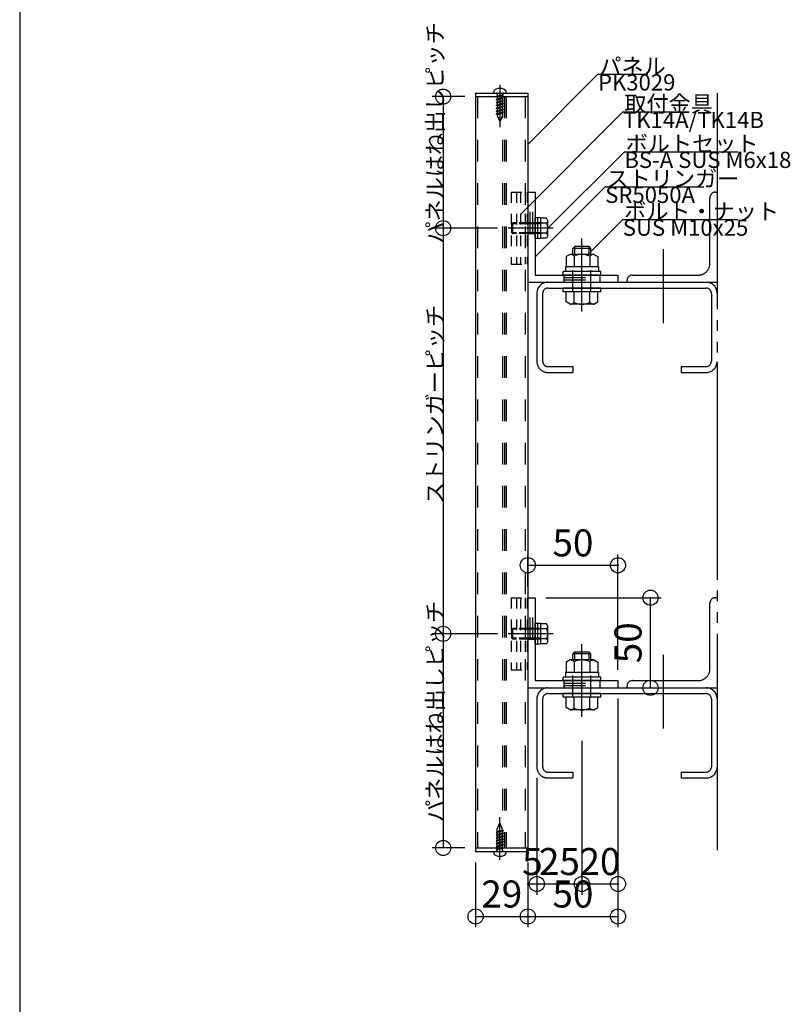
# Model space of a CAD drawing. Extents: x 60 to 20141, y -14160 to 3468.
# Drawn here: x 1260 to 1687, y 2389 to 2936 of the extents above; entities that cross this region are included whole.
import ezdxf

# ---------------------------------------------------------------- set-up
doc = ezdxf.new("R2010")
doc.units = 0
doc.header["$LTSCALE"] = 6
for name, pattern in [('CENTER', [23, 20, -1, 1, -1]), ('DASHED', [4, 2, -2]), ('DOT', [2, 1, -1]), ('PHANTOM', [25, 20, -1, 1, -1, 1, -1])]:
    doc.linetypes.add(name, pattern=pattern)
for name, color, linetype in [('ストリンガー', 7, 'CONTINUOUS'), ('パネル', 7, 'CONTINUOUS'), ('ビス', 7, 'CONTINUOUS'), ('ボルトセット', 7, 'CONTINUOUS'), ('ボルトナット', 7, 'CONTINUOUS'), ('レイヤ1', 7, 'CONTINUOUS'), ('取付金具', 7, 'CONTINUOUS'), ('寸法', 7, 'CONTINUOUS'), ('部品名', 7, 'CONTINUOUS'), ('鉄骨下地', 7, 'CONTINUOUS')]:
    doc.layers.add(name, color=color, linetype=linetype)
doc.styles.get("Standard").update_dxf_attribs({"font": 'txt', "bigfont": 'bigfont'})
doc.dimstyles.new('M7DIMSTL', dxfattribs={"dimscale": 6, "dimtxt": 2.5, "dimasz": 2.5, "dimexe": 1.25, "dimexo": 0.625, "dimtad": 1, "dimdsep": 46, "dimtxsty": 'Standard', "dimcen": 2.5, "dimadec": 0, "dimazin": 0, "dimtfac": 1, "dimtmove": 0, "dimatfit": 3, "dimfxl": 0, "dimarcsym": 0})

# ---------------------------------------------------------------- blocks, each defined once
blk = doc.blocks.new('BK5')
at = {"layer": 'ボルトナット', "color": 0, "linetype": 'CENTER'}
blk.add_line((1571.91, 2773.69), (1571.91, 2814.1), dxfattribs=at)
at = {"layer": 'ボルトナット', "color": 0, "linetype": 'Continuous'}
for p, q in [((1567.91, 2809.63), (1566.91, 2808.63)), ((1576.91, 2808.63), (1566.91, 2808.63)), ((1566.91, 2805.33), (1566.91, 2808.63)), ((1575.91, 2809.63), (1567.91, 2809.63)), ((1567.91, 2805.33), (1567.91, 2809.63)), ((1575.91, 2805.33), (1575.91, 2809.63)), ((1576.91, 2808.63), (1575.91, 2809.63)), ((1576.91, 2805.33), (1576.91, 2808.63)), ((1565.31, 2805.33), (1563.11, 2804.06)), ((1563.11, 2804.06), (1563.11, 2798.33)), ((1578.51, 2805.33), (1565.31, 2805.33)), ((1567.51, 2804.33), (1567.51, 2798.33)), ((1576.31, 2804.33), (1576.31, 2798.33)), ((1578.51, 2805.33), (1580.71, 2804.06)), ((1580.71, 2804.06), (1580.71, 2798.33)), ((1562.71, 2798.33), (1562.71, 2795.83)), ((1581.11, 2798.33), (1562.71, 2798.33)), ((1581.11, 2798.33), (1581.11, 2795.83)), ((1582.41, 2795.83), (1561.41, 2795.83)), ((1561.41, 2793.83), (1561.41, 2795.83)), ((1582.41, 2793.83), (1561.41, 2793.83)), ((1582.41, 2793.83), (1582.41, 2795.83)), ((1582.41, 2786.63), (1561.41, 2786.63)), ((1561.41, 2784.63), (1561.41, 2786.63)), ((1582.41, 2784.63), (1582.41, 2786.63)), ((1582.41, 2784.63), (1561.41, 2784.63)), ((1563.11, 2778.9), (1563.11, 2784.63)), ((1567.51, 2778.63), (1567.51, 2784.63)), ((1576.31, 2778.63), (1576.31, 2784.63)), ((1580.71, 2778.9), (1580.71, 2784.63)), ((1565.31, 2777.63), (1563.11, 2778.9)), ((1578.51, 2777.63), (1565.31, 2777.63)), ((1578.51, 2777.63), (1580.71, 2778.9))]:
    blk.add_line(p, q, dxfattribs=at)
at = {"layer": 'ボルトナット', "color": 0, "linetype": 'DASHED'}
for p, q in [((1566.91, 2784.63), (1566.91, 2798.33)), ((1576.91, 2784.63), (1576.91, 2798.33))]:
    blk.add_line(p, q, dxfattribs=at)
at = {"layer": 'ボルトナット', "color": 0, "linetype": 'Continuous'}
for centre, radius, start, end in [((1565.31, 2802.41), 2.92, 41.1122, 90), ((1571.91, 2795.15), 10.18, 64.3915, 115.6085), ((1578.51, 2802.41), 2.92, 90, 138.8879), ((1565.31, 2780.55), 2.92, -90, -41.1121), ((1571.91, 2787.81), 10.18, -115.6085, -64.3915), ((1578.51, 2780.55), 2.92, -138.8879, -90)]:
    blk.add_arc(centre, radius, start, end, dxfattribs=at)
blk = doc.blocks.new('BK308')
at = {"layer": 'ボルトセット', "color": 0, "linetype": 'Continuous'}
for p, q in [((1545.91, 2814.08), (1545.91, 2825.58)), ((1549.01, 2825.58), (1545.91, 2825.58)), ((1547.51, 2814.08), (1547.51, 2825.58)), ((1549.01, 2814.08), (1549.01, 2825.58)), ((1552.21, 2825.33), (1549.01, 2825.33)), ((1553.01, 2823.96), (1552.21, 2825.33)), ((1533.01, 2822.33), (1533.51, 2822.83)), ((1533.01, 2817.33), (1533.01, 2822.33)), ((1533.51, 2816.83), (1533.51, 2822.83)), ((1552.51, 2822.58), (1549.01, 2822.58)), ((1553.01, 2815.71), (1553.01, 2823.96)), ((1533.01, 2817.33), (1533.51, 2816.83)), ((1549.01, 2814.08), (1545.91, 2814.08)), ((1552.51, 2817.08), (1549.01, 2817.08)), ((1552.21, 2814.33), (1549.01, 2814.33)), ((1553.01, 2815.71), (1552.21, 2814.33))]:
    blk.add_line(p, q, dxfattribs=at)
at = {"layer": 'ボルトセット', "color": 0, "linetype": 'CENTER'}
blk.add_line((1555.98, 2819.83), (1531, 2819.83), dxfattribs=at)
at = {"layer": 'ボルトセット', "color": 0, "linetype": 'DASHED'}
for p, q in [((1535.61, 2822.33), (1533.01, 2822.33)), ((1535.61, 2822.83), (1533.51, 2822.83)), ((1549.01, 2822.83), (1535.61, 2822.83)), ((1549.01, 2822.33), (1535.61, 2822.33)), ((1535.61, 2817.33), (1533.01, 2817.33)), ((1535.61, 2816.83), (1533.51, 2816.83)), ((1549.01, 2817.33), (1535.61, 2817.33)), ((1549.01, 2816.83), (1535.61, 2816.83))]:
    blk.add_line(p, q, dxfattribs=at)
at = {"layer": 'ボルトセット', "color": 0, "linetype": 'Continuous'}
for centre, radius, start, end in [((1550.86, 2823.96), 2.14, -39.9662, 0), ((1545.19, 2819.83), 7.81, -20.6097, 20.6096), ((1550.86, 2815.71), 2.14, 0, 39.9662)]:
    blk.add_arc(centre, radius, start, end, dxfattribs=at)
blk = doc.blocks.new('BK309')
at = {"layer": 'ボルトセット', "color": 0, "linetype": 'Continuous'}
for p, q in [((1545.91, 2589.08), (1545.91, 2600.58)), ((1549.01, 2600.58), (1545.91, 2600.58)), ((1547.51, 2589.08), (1547.51, 2600.58)), ((1549.01, 2589.08), (1549.01, 2600.58)), ((1552.21, 2600.33), (1549.01, 2600.33)), ((1553.01, 2598.96), (1552.21, 2600.33)), ((1533.01, 2597.33), (1533.51, 2597.83)), ((1533.01, 2592.33), (1533.01, 2597.33)), ((1533.51, 2591.83), (1533.51, 2597.83)), ((1552.51, 2597.58), (1549.01, 2597.58)), ((1553.01, 2590.71), (1553.01, 2598.96)), ((1533.01, 2592.33), (1533.51, 2591.83)), ((1552.51, 2592.08), (1549.01, 2592.08)), ((1552.21, 2589.33), (1549.01, 2589.33)), ((1553.01, 2590.71), (1552.21, 2589.33)), ((1549.01, 2589.08), (1545.91, 2589.08))]:
    blk.add_line(p, q, dxfattribs=at)
at = {"layer": 'ボルトセット', "color": 0, "linetype": 'CENTER'}
blk.add_line((1555.98, 2594.83), (1531, 2594.83), dxfattribs=at)
at = {"layer": 'ボルトセット', "color": 0, "linetype": 'DASHED'}
for p, q in [((1535.61, 2597.33), (1533.01, 2597.33)), ((1535.61, 2597.83), (1533.51, 2597.83)), ((1549.01, 2597.83), (1535.61, 2597.83)), ((1549.01, 2597.33), (1535.61, 2597.33)), ((1535.61, 2592.33), (1533.01, 2592.33)), ((1535.61, 2591.83), (1533.51, 2591.83)), ((1549.01, 2592.33), (1535.61, 2592.33)), ((1549.01, 2591.83), (1535.61, 2591.83))]:
    blk.add_line(p, q, dxfattribs=at)
at = {"layer": 'ボルトセット', "color": 0, "linetype": 'Continuous'}
for centre, radius, start, end in [((1550.86, 2598.96), 2.14, -39.9662, 0), ((1545.19, 2594.83), 7.81, -20.6097, 20.6096), ((1550.86, 2590.71), 2.14, 0, 39.9662)]:
    blk.add_arc(centre, radius, start, end, dxfattribs=at)
blk = doc.blocks.new('BK333')
at = {"layer": 'ビス', "color": 0, "linetype": 'CENTER'}
blk.add_line((1526.41, 2469.41), (1526.41, 2493), dxfattribs=at)
at = {"layer": 'ビス', "color": 0, "linetype": 'DASHED'}
for p, q in [((1524.91, 2486.38), (1526.41, 2490.01)), ((1524.91, 2485.11), (1524.91, 2486.38)), ((1527.91, 2485.91), (1524.91, 2485.1)), ((1527.91, 2486.38), (1526.41, 2490.01)), ((1527.91, 2485.92), (1527.91, 2486.38)), ((1527.91, 2485.91), (1528.48, 2485.76)), ((1527.91, 2485.31), (1528.48, 2485.76)), ((1524.33, 2484.65), (1524.91, 2485.1)), ((1524.33, 2484.65), (1524.91, 2484.5)), ((1524.33, 2483.05), (1524.91, 2483.5)), ((1524.33, 2483.05), (1524.91, 2482.9)), ((1524.33, 2481.45), (1524.91, 2481.9)), ((1524.33, 2481.45), (1524.91, 2481.3)), ((1524.33, 2479.85), (1524.91, 2480.3)), ((1527.91, 2485.31), (1524.91, 2484.5)), ((1524.91, 2483.51), (1524.91, 2484.53)), ((1527.91, 2484.31), (1524.91, 2483.5)), ((1527.91, 2483.71), (1524.91, 2482.9)), ((1524.91, 2481.9), (1524.91, 2482.92)), ((1527.91, 2482.71), (1524.91, 2481.9)), ((1527.91, 2482.11), (1524.91, 2481.3)), ((1524.91, 2480.32), (1524.91, 2481.32)), ((1527.91, 2481.11), (1524.91, 2480.3)), ((1527.91, 2480.51), (1524.91, 2479.7)), ((1527.91, 2484.31), (1527.91, 2485.33)), ((1527.91, 2484.31), (1528.48, 2484.16)), ((1527.91, 2483.71), (1528.48, 2484.16)), ((1527.91, 2482.71), (1527.91, 2483.72)), ((1527.91, 2482.71), (1528.48, 2482.56)), ((1527.91, 2482.11), (1528.48, 2482.56)), ((1527.91, 2481.13), (1527.91, 2482.11)), ((1527.91, 2481.11), (1528.48, 2480.96)), ((1527.91, 2480.51), (1528.48, 2480.96)), ((1527.91, 2479.52), (1527.91, 2480.5)), ((1524.33, 2479.85), (1524.91, 2479.7)), ((1524.33, 2478.25), (1524.91, 2478.7)), ((1524.33, 2478.25), (1524.91, 2478.1)), ((1524.33, 2476.64), (1524.91, 2477.1)), ((1524.33, 2476.64), (1524.91, 2476.5)), ((1524.33, 2475.04), (1524.91, 2475.49)), ((1524.33, 2475.04), (1524.91, 2474.89)), ((1524.91, 2478.71), (1524.91, 2479.71)), ((1527.91, 2479.51), (1524.91, 2478.7)), ((1527.91, 2478.91), (1524.91, 2478.1)), ((1524.91, 2477.11), (1524.91, 2478.1)), ((1527.91, 2477.9), (1524.91, 2477.1)), ((1527.91, 2477.3), (1524.91, 2476.5)), ((1524.91, 2475.5), (1524.91, 2476.5)), ((1527.91, 2476.29), (1524.91, 2475.49)), ((1527.91, 2475.69), (1524.91, 2474.89)), ((1524.91, 2474.51), (1524.91, 2474.89)), ((1527.91, 2479.51), (1528.48, 2479.36)), ((1527.91, 2478.91), (1528.48, 2479.36)), ((1527.91, 2477.92), (1527.91, 2478.9)), ((1527.91, 2477.9), (1528.48, 2477.75)), ((1527.91, 2477.3), (1528.48, 2477.75)), ((1527.91, 2476.31), (1527.91, 2477.29)), ((1527.91, 2476.29), (1528.48, 2476.15)), ((1527.91, 2475.69), (1528.48, 2476.15)), ((1527.91, 2474.51), (1527.91, 2475.69))]:
    blk.add_line(p, q, dxfattribs=at)
at = {"layer": 'ビス', "color": 0, "linetype": 'Continuous'}
for p, q in [((1522.91, 2474.01), (1522.91, 2473.66)), ((1529.91, 2474.01), (1529.91, 2473.66))]:
    blk.add_line(p, q, dxfattribs=at)
for centre, radius, start, end in [((1524.91, 2473.66), 2, 180, 250.5288), ((1526.41, 2477.91), 6.5, -109.4712, -70.5287), ((1527.91, 2473.66), 2, -70.5287, 0)]:
    blk.add_arc(centre, radius, start, end, dxfattribs=at)
at = {"layer": 'ビス', "color": 0, "linetype": 'DASHED'}
for centre, start, end in [((1524.41, 2474.51), -90, 0), ((1528.41, 2474.51), 180, 270)]:
    blk.add_arc(centre, 0.5, start, end, dxfattribs=at)
blk = doc.blocks.new('BK334')
at = {"layer": 'ビス', "color": 0, "linetype": 'CENTER'}
blk.add_line((1526.41, 2899.43), (1526.41, 2875.83), dxfattribs=at)
at = {"layer": 'ビス', "color": 0, "linetype": 'Continuous'}
for p, q in [((1522.91, 2894.83), (1522.91, 2895.17)), ((1529.91, 2894.83), (1529.91, 2895.17))]:
    blk.add_line(p, q, dxfattribs=at)
at = {"layer": 'ビス', "color": 0, "linetype": 'DASHED'}
for p, q in [((1524.91, 2893.14), (1524.33, 2892.69)), ((1524.91, 2892.54), (1524.33, 2892.69)), ((1524.91, 2891.54), (1524.33, 2891.08)), ((1524.91, 2890.94), (1524.33, 2891.08)), ((1524.91, 2889.93), (1524.33, 2889.48)), ((1524.91, 2894.33), (1524.91, 2893.14)), ((1524.91, 2893.14), (1527.91, 2893.95)), ((1524.91, 2892.54), (1527.91, 2893.35)), ((1524.91, 2892.53), (1524.91, 2891.55)), ((1524.91, 2891.54), (1527.91, 2892.34)), ((1524.91, 2890.94), (1527.91, 2891.74)), ((1524.91, 2890.92), (1524.91, 2889.94)), ((1524.91, 2889.93), (1527.91, 2890.73)), ((1524.91, 2889.33), (1527.91, 2890.13)), ((1527.91, 2894.33), (1527.91, 2893.95)), ((1528.48, 2893.8), (1527.91, 2893.95)), ((1528.48, 2893.8), (1527.91, 2893.35)), ((1527.91, 2893.34), (1527.91, 2892.34)), ((1528.48, 2892.2), (1527.91, 2892.34)), ((1528.48, 2892.2), (1527.91, 2891.74)), ((1527.91, 2891.73), (1527.91, 2890.74)), ((1528.48, 2890.59), (1527.91, 2890.73)), ((1528.48, 2890.59), (1527.91, 2890.13)), ((1527.91, 2890.12), (1527.91, 2889.13)), ((1524.91, 2889.33), (1524.33, 2889.48)), ((1524.91, 2888.33), (1524.33, 2887.88)), ((1524.91, 2887.73), (1524.33, 2887.88)), ((1524.91, 2886.73), (1524.33, 2886.28)), ((1524.91, 2886.13), (1524.33, 2886.28)), ((1524.91, 2885.13), (1524.33, 2884.68)), ((1524.91, 2884.53), (1524.33, 2884.68)), ((1524.91, 2889.32), (1524.91, 2888.33)), ((1524.91, 2888.33), (1527.91, 2889.13)), ((1524.91, 2887.73), (1527.91, 2888.53)), ((1524.91, 2887.71), (1524.91, 2886.73)), ((1524.91, 2886.73), (1527.91, 2887.53)), ((1524.91, 2886.13), (1527.91, 2886.93)), ((1524.91, 2886.13), (1524.91, 2885.12)), ((1524.91, 2885.13), (1527.91, 2885.93)), ((1524.91, 2884.53), (1527.91, 2885.33)), ((1524.91, 2884.52), (1524.91, 2883.51)), ((1524.91, 2883.53), (1527.91, 2884.33)), ((1528.48, 2888.99), (1527.91, 2889.13)), ((1528.48, 2888.99), (1527.91, 2888.53)), ((1527.91, 2888.52), (1527.91, 2887.52)), ((1528.48, 2887.39), (1527.91, 2887.53)), ((1528.48, 2887.39), (1527.91, 2886.93)), ((1527.91, 2886.94), (1527.91, 2885.91)), ((1528.48, 2885.79), (1527.91, 2885.93)), ((1528.48, 2885.79), (1527.91, 2885.33)), ((1527.91, 2885.33), (1527.91, 2884.31)), ((1528.48, 2884.19), (1527.91, 2884.33)), ((1524.91, 2883.53), (1524.33, 2883.08)), ((1524.91, 2882.93), (1524.33, 2883.08)), ((1524.91, 2882.93), (1527.91, 2883.73)), ((1524.91, 2882.92), (1524.91, 2882.45)), ((1524.91, 2882.45), (1526.41, 2878.83)), ((1527.9, 2882.45), (1526.4, 2878.83)), ((1528.48, 2884.19), (1527.91, 2883.73)), ((1527.91, 2883.72), (1527.91, 2882.45))]:
    blk.add_line(p, q, dxfattribs=at)
at = {"layer": 'ビス', "color": 0, "linetype": 'Continuous'}
for centre, radius, start, end in [((1524.91, 2895.17), 2, 109.4713, 180), ((1526.41, 2890.93), 6.5, 70.5288, 109.4713), ((1527.91, 2895.17), 2, 0, 70.5288)]:
    blk.add_arc(centre, radius, start, end, dxfattribs=at)
at = {"layer": 'ビス', "color": 0, "linetype": 'DASHED'}
for centre, start, end in [((1524.41, 2894.33), 0, 90), ((1528.41, 2894.33), 90, 180)]:
    blk.add_arc(centre, 0.5, start, end, dxfattribs=at)
blk = doc.blocks.new('BK1033')
at = {"layer": 'ボルトナット', "color": 0, "linetype": 'Continuous'}
for p, q in [((1567.91, 2584.63), (1566.91, 2583.63)), ((1575.91, 2584.63), (1567.91, 2584.63)), ((1567.91, 2580.33), (1567.91, 2584.63)), ((1575.91, 2580.33), (1575.91, 2584.63)), ((1576.91, 2583.63), (1575.91, 2584.63)), ((1565.31, 2580.33), (1563.11, 2579.06)), ((1563.11, 2579.06), (1563.11, 2573.33)), ((1578.51, 2580.33), (1565.31, 2580.33)), ((1576.91, 2583.63), (1566.91, 2583.63)), ((1566.91, 2580.33), (1566.91, 2583.63)), ((1567.51, 2579.33), (1567.51, 2573.33)), ((1576.31, 2579.33), (1576.31, 2573.33)), ((1576.91, 2580.33), (1576.91, 2583.63)), ((1578.51, 2580.33), (1580.71, 2579.06)), ((1580.71, 2579.06), (1580.71, 2573.33)), ((1562.71, 2573.33), (1562.71, 2570.83)), ((1581.11, 2573.33), (1562.71, 2573.33)), ((1581.11, 2573.33), (1581.11, 2570.83)), ((1582.41, 2570.83), (1561.41, 2570.83)), ((1561.41, 2568.83), (1561.41, 2570.83)), ((1582.41, 2568.83), (1561.41, 2568.83)), ((1582.41, 2568.83), (1582.41, 2570.83)), ((1582.41, 2561.63), (1561.41, 2561.63)), ((1561.41, 2559.63), (1561.41, 2561.63)), ((1582.41, 2559.63), (1561.41, 2559.63)), ((1563.11, 2553.9), (1563.11, 2559.63)), ((1567.51, 2553.63), (1567.51, 2559.63)), ((1576.31, 2553.63), (1576.31, 2559.63)), ((1580.71, 2553.9), (1580.71, 2559.63)), ((1582.41, 2559.63), (1582.41, 2561.63)), ((1565.31, 2552.63), (1563.11, 2553.9)), ((1578.51, 2552.63), (1565.31, 2552.63)), ((1578.51, 2552.63), (1580.71, 2553.9))]:
    blk.add_line(p, q, dxfattribs=at)
at = {"layer": 'ボルトナット', "color": 0, "linetype": 'CENTER'}
blk.add_line((1571.91, 2548.69), (1571.91, 2589.1), dxfattribs=at)
at = {"layer": 'ボルトナット', "color": 0, "linetype": 'DASHED'}
for p, q in [((1566.91, 2559.63), (1566.91, 2573.33)), ((1576.91, 2559.63), (1576.91, 2573.33))]:
    blk.add_line(p, q, dxfattribs=at)
at = {"layer": 'ボルトナット', "color": 0, "linetype": 'Continuous'}
for centre, radius, start, end in [((1565.31, 2577.41), 2.92, 41.1122, 90), ((1571.91, 2570.15), 10.18, 64.3915, 115.6085), ((1578.51, 2577.41), 2.92, 90, 138.8879), ((1565.31, 2555.55), 2.92, -90, -41.1121), ((1571.91, 2562.81), 10.18, -115.6085, -64.3915), ((1578.51, 2555.55), 2.92, -138.8879, -90)]:
    blk.add_arc(centre, radius, start, end, dxfattribs=at)
blk = doc.blocks.new('BK1648')
at = {"layer": '取付金具', "color": 0, "linetype": 'DOT'}
for p, q in [((1532.61, 2839.83), (1532.61, 2799.83)), ((1532.61, 2839.83), (1541.61, 2839.83)), ((1535.61, 2839.83), (1535.61, 2799.83)), ((1537.91, 2839.83), (1537.91, 2799.83)), ((1540.41, 2839.83), (1540.41, 2799.83)), ((1541.61, 2839.83), (1541.61, 2799.83)), ((1532.61, 2799.83), (1541.61, 2799.83))]:
    blk.add_line(p, q, dxfattribs=at)
blk = doc.blocks.new('BK1649')
at = {"layer": '取付金具', "color": 0, "linetype": 'DOT'}
for p, q in [((1532.61, 2614.83), (1532.61, 2574.83)), ((1532.61, 2614.83), (1541.61, 2614.83)), ((1535.61, 2614.83), (1535.61, 2574.83)), ((1537.91, 2614.83), (1537.91, 2574.83)), ((1540.41, 2614.83), (1540.41, 2574.83)), ((1541.61, 2614.83), (1541.61, 2574.83)), ((1532.61, 2574.83), (1541.61, 2574.83))]:
    blk.add_line(p, q, dxfattribs=at)
blk = doc.blocks.new('*D3014')
at = {"layer": '寸法', "color": 0, "transparency": 16777216}
blk.add_line((1609.91, 2564.83), (1609.91, 2614.83), dxfattribs=at)
at = {"layer": '寸法', "transparency": 16777216}
for p in [(1609.91, 2614.83), (1609.91, 2614.83), (1609.91, 2564.83)]:
    blk.add_point(p, dxfattribs=at)
at = {"layer": '寸法', "color": 0, "transparency": 16777216, "insert": (1599.41, 2589.83), "char_height": 15, "attachment_point": 5, "rotation": 90}
blk.add_mtext('50', dxfattribs=at)
blk = doc.blocks.new('*D3015')
at = {"layer": '寸法', "color": 0, "transparency": 16777216}
blk.add_line((1541.91, 2632.83), (1591.91, 2632.83), dxfattribs=at)
at = {"layer": '寸法', "transparency": 16777216}
for p in [(1541.91, 2632.83), (1591.91, 2632.83), (1591.91, 2632.83)]:
    blk.add_point(p, dxfattribs=at)
at = {"layer": '寸法', "color": 0, "transparency": 16777216, "insert": (1566.91, 2643.33), "char_height": 15, "attachment_point": 5}
blk.add_mtext('50', dxfattribs=at)
blk = doc.blocks.new('*D3016')
at = {"layer": '寸法', "color": 0, "transparency": 16777216}
blk.add_line((1541.91, 2456.01), (1546.91, 2456.01), dxfattribs=at)
at = {"layer": '寸法', "transparency": 16777216}
for p in [(1541.91, 2456.01), (1546.91, 2456.01), (1546.91, 2456.01)]:
    blk.add_point(p, dxfattribs=at)
at = {"layer": '寸法', "color": 0, "transparency": 16777216, "insert": (1544.41, 2466.51), "char_height": 15, "attachment_point": 5}
blk.add_mtext('5', dxfattribs=at)
blk = doc.blocks.new('*D3017')
at = {"layer": '寸法', "color": 0, "transparency": 16777216}
blk.add_line((1546.91, 2456.01), (1571.91, 2456.01), dxfattribs=at)
at = {"layer": '寸法', "transparency": 16777216}
for p in [(1546.91, 2456.01), (1571.91, 2456.01), (1571.91, 2456.01)]:
    blk.add_point(p, dxfattribs=at)
at = {"layer": '寸法', "color": 0, "transparency": 16777216, "insert": (1559.41, 2466.51), "char_height": 15, "attachment_point": 5}
blk.add_mtext('25', dxfattribs=at)
blk = doc.blocks.new('*D3018')
at = {"layer": '寸法', "color": 0, "transparency": 16777216}
blk.add_line((1571.91, 2456.01), (1591.91, 2456.01), dxfattribs=at)
at = {"layer": '寸法', "transparency": 16777216}
for p in [(1571.91, 2456.01), (1591.91, 2456.01), (1591.91, 2456.01)]:
    blk.add_point(p, dxfattribs=at)
at = {"layer": '寸法', "color": 0, "transparency": 16777216, "insert": (1581.91, 2466.51), "char_height": 15, "attachment_point": 5}
blk.add_mtext('20', dxfattribs=at)
blk = doc.blocks.new('*D3019')
at = {"layer": '寸法', "color": 0, "transparency": 16777216}
blk.add_line((1541.91, 2438.01), (1591.91, 2438.01), dxfattribs=at)
at = {"layer": '寸法', "transparency": 16777216}
for p in [(1541.91, 2438.01), (1591.91, 2438.01), (1591.91, 2438.01)]:
    blk.add_point(p, dxfattribs=at)
at = {"layer": '寸法', "color": 0, "transparency": 16777216, "insert": (1566.91, 2448.51), "char_height": 15, "attachment_point": 5}
blk.add_mtext('50', dxfattribs=at)
blk = doc.blocks.new('*D3020')
at = {"layer": '寸法', "color": 0, "transparency": 16777216}
blk.add_line((1512.91, 2438.01), (1541.91, 2438.01), dxfattribs=at)
at = {"layer": '寸法', "transparency": 16777216}
for p in [(1512.91, 2438.01), (1541.91, 2438.01), (1541.91, 2438.01)]:
    blk.add_point(p, dxfattribs=at)
at = {"layer": '寸法', "color": 0, "transparency": 16777216, "insert": (1527.41, 2448.51), "char_height": 15, "attachment_point": 5}
blk.add_mtext('29', dxfattribs=at)

msp = doc.modelspace()

# ---------------------------------------------------------------- linework, layer by layer
at = {"layer": 'ストリンガー', "color": 0, "linetype": 'Continuous'}
for p, q in [((1541.905, 2839.832), (1541.905, 2789.832)), ((1541.905, 2839.832), (1545.905, 2839.832)), ((1545.905, 2839.832), (1545.905, 2793.832)), ((1545.905, 2793.832), (1591.905, 2793.832)), ((1591.905, 2793.832), (1591.905, 2789.832)), ((1541.905, 2789.832), (1591.905, 2789.832)), ((1541.905, 2614.832), (1541.905, 2564.832)), ((1541.905, 2614.832), (1545.905, 2614.832)), ((1545.905, 2614.832), (1545.905, 2568.832)), ((1545.905, 2568.832), (1591.905, 2568.832)), ((1591.905, 2568.832), (1591.905, 2564.832)), ((1541.905, 2564.832), (1591.905, 2564.832))]:
    msp.add_line(p, q, dxfattribs=at)
at = {"layer": 'ストリンガー', "color": 0, "linetype": 'DASHED'}
for p, q in [((1543.238, 2816.832), (1543.238, 2839.814)), ((1544.572, 2816.832), (1544.572, 2839.832)), ((1541.905, 2816.832), (1545.905, 2816.832)), ((1561.905, 2793.832), (1561.905, 2789.832)), ((1561.905, 2792.499), (1581.905, 2792.499)), ((1581.905, 2793.832), (1581.905, 2789.832)), ((1561.905, 2791.166), (1581.905, 2791.166)), ((1543.238, 2591.832), (1543.238, 2614.814)), ((1544.572, 2591.832), (1544.572, 2614.832)), ((1541.905, 2591.832), (1545.905, 2591.832)), ((1561.905, 2568.832), (1561.905, 2564.832)), ((1561.905, 2567.499), (1581.905, 2567.499)), ((1581.905, 2568.832), (1581.905, 2564.832)), ((1561.905, 2566.166), (1581.905, 2566.166))]:
    msp.add_line(p, q, dxfattribs=at)
at = {"layer": 'パネル', "color": 0, "linetype": 'Continuous'}
for p, q in [((1512.905, 2894.832), (1512.905, 2474.006)), ((1512.905, 2894.832), (1541.905, 2894.832)), ((1512.905, 2892.832), (1541.905, 2892.832)), ((1541.905, 2894.832), (1541.905, 2474.006)), ((1512.905, 2476.006), (1541.905, 2476.006)), ((1512.905, 2474.006), (1541.905, 2474.006))]:
    msp.add_line(p, q, dxfattribs=at)
at = {"layer": 'パネル', "color": 0, "linetype": 'DASHED'}
for p, q in [((1513.905, 2892.832), (1513.905, 2476.006)), ((1527.905, 2892.832), (1527.905, 2476.006)), ((1528.905, 2892.832), (1528.905, 2476.006)), ((1529.905, 2892.832), (1529.905, 2476.006)), ((1529.905, 2892.832), (1529.905, 2476.006)), ((1540.405, 2892.832), (1540.405, 2476.006))]:
    msp.add_line(p, q, dxfattribs=at)
at = {"layer": 'レイヤ1', "color": 0, "linetype": 'Continuous'}
msp.add_line((1260, 3378), (1260, 1968), dxfattribs=at)
at = {"layer": '寸法', "color": 0, "linetype": 'Continuous'}
for p, q in [((1506.905, 2892.832), (1488.905, 2892.832)), ((1494.905, 2892.832), (1494.905, 2819.832)), ((1524.996, 2819.832), (1488.905, 2819.832)), ((1494.905, 2819.832), (1494.905, 2594.832)), ((1541.905, 2620.832), (1541.905, 2638.832)), ((1591.905, 2574.832), (1591.905, 2638.832)), ((1551.905, 2614.832), (1615.905, 2614.832)), ((1524.996, 2594.832), (1488.905, 2594.832)), ((1494.905, 2594.832), (1494.905, 2476.006)), ((1597.905, 2564.832), (1615.905, 2564.832)), ((1591.905, 2558.832), (1591.905, 2450.006)), ((1571.905, 2535.363), (1571.905, 2450.006)), ((1546.905, 2514.832), (1546.905, 2450.006)), ((1506.905, 2476.006), (1488.905, 2476.006)), ((1512.905, 2468.006), (1512.905, 2432.006)), ((1541.905, 2468.006), (1541.905, 2432.006)), ((1541.905, 2450.006), (1541.905, 2432.006)), ((1591.905, 2450.006), (1591.905, 2432.006))]:
    msp.add_line(p, q, dxfattribs=at)
for centre in [(1494.905, 2892.832), (1494.905, 2819.832), (1541.905, 2632.832), (1591.905, 2632.832), (1609.905, 2614.832), (1494.905, 2594.832), (1609.905, 2564.832), (1494.905, 2476.006), (1546.905, 2456.006), (1571.905, 2456.006), (1591.905, 2456.006), (1512.905, 2438.006), (1541.905, 2438.006), (1541.905, 2438.006), (1591.905, 2438.006)]:
    msp.add_circle(centre, 4.2, dxfattribs=at)
at = {"layer": '部品名', "color": 0, "linetype": 'Continuous'}
for points in [[(1541.905, 2866.332), (1580.796, 2905.223), (1608.546, 2905.223)], [(1538.105, 2827.832), (1594.674, 2884.401), (1631.424, 2884.401)], [(1553.005, 2819.832), (1595.432, 2862.259), (1658.432, 2862.259)], [(1545.905, 2803.957), (1584.796, 2842.848), (1639.546, 2842.848)], [(1576.905, 2806.982), (1594.583, 2824.66), (1658.333, 2824.66)]]:
    msp.add_lwpolyline(points, dxfattribs=at)
at = {"layer": '鉄骨下地', "color": 0, "linetype": 'PHANTOM'}
for p, q in [((1646.905, 2894.832), (1646.905, 2474.006)), ((1642.905, 2800.332), (1642.905, 2836.832)), ((1645.905, 2839.832), (1646.905, 2839.832)), ((1599.905, 2793.832), (1636.405, 2793.832)), ((1552.905, 2789.832), (1640.905, 2789.832)), ((1553.105, 2786.632), (1640.705, 2786.632)), ((1596.905, 2789.832), (1596.905, 2790.832)), ((1640.905, 2789.832), (1646.905, 2789.832)), ((1546.905, 2783.832), (1546.905, 2745.832)), ((1550.105, 2783.632), (1550.105, 2746.032)), ((1643.705, 2783.632), (1643.705, 2746.032)), ((1553.105, 2743.032), (1566.905, 2743.032)), ((1566.905, 2743.032), (1566.905, 2739.832)), ((1626.905, 2743.032), (1640.705, 2743.032)), ((1626.905, 2743.032), (1626.905, 2739.832)), ((1552.905, 2739.832), (1566.905, 2739.832)), ((1626.905, 2739.832), (1640.905, 2739.832)), ((1642.905, 2575.332), (1642.905, 2611.832)), ((1645.905, 2614.832), (1646.905, 2614.832)), ((1599.905, 2568.832), (1636.405, 2568.832)), ((1552.905, 2564.832), (1640.905, 2564.832)), ((1596.905, 2564.832), (1596.905, 2565.832)), ((1640.905, 2564.832), (1646.905, 2564.832)), ((1546.905, 2558.832), (1546.905, 2520.832)), ((1550.105, 2558.632), (1550.105, 2521.032)), ((1553.105, 2561.632), (1640.705, 2561.632)), ((1643.705, 2558.632), (1643.705, 2521.032)), ((1552.905, 2514.832), (1566.905, 2514.832)), ((1553.105, 2518.032), (1566.905, 2518.032)), ((1566.905, 2518.032), (1566.905, 2514.832)), ((1626.905, 2518.032), (1640.705, 2518.032)), ((1626.905, 2518.032), (1626.905, 2514.832)), ((1626.905, 2514.832), (1640.905, 2514.832))]:
    msp.add_line(p, q, dxfattribs=at)
at = {"layer": '鉄骨下地', "color": 0, "linetype": 'CENTER'}
for p, q in [((1616.905, 2808.163), (1616.905, 2767.216)), ((1616.905, 2583.163), (1616.905, 2542.216))]:
    msp.add_line(p, q, dxfattribs=at)
at = {"layer": '鉄骨下地', "color": 0, "linetype": 'PHANTOM'}
for centre, radius, start, end in [((1645.905, 2836.832), 3, 89.99998, 179.99996), ((1636.405, 2800.332), 6.5, -90.00004, 0.00002), ((1599.905, 2790.832), 3, 89.99998, 179.99996), ((1552.905, 2783.832), 6, 89.99998, 179.99996), ((1553.105, 2783.632), 3, 89.99998, 179.99996), ((1640.705, 2783.632), 3, 0, 89.99998), ((1640.905, 2783.832), 6, 0, 89.99998), ((1552.905, 2745.832), 6, 179.99998, 270.00003), ((1553.105, 2746.032), 3, 179.99998, 270.00003), ((1640.705, 2746.032), 3, -89.99998, 0), ((1640.905, 2745.832), 6, -89.99998, 0), ((1645.905, 2611.832), 3, 89.99998, 179.99996), ((1636.405, 2575.332), 6.5, -90.00004, 0.00002), ((1599.905, 2565.832), 3, 89.99998, 179.99996), ((1552.905, 2558.832), 6, 89.99998, 179.99996), ((1640.905, 2558.832), 6, 0, 89.99998), ((1553.105, 2558.632), 3, 89.99998, 179.99996), ((1640.705, 2558.632), 3, 0, 89.99998), ((1552.905, 2520.832), 6, 179.99998, 270.00003), ((1553.105, 2521.032), 3, 179.99998, 270.00003), ((1640.705, 2521.032), 3, -89.99998, 0), ((1640.905, 2520.832), 6, -89.99998, 0)]:
    msp.add_arc(centre, radius, start, end, dxfattribs=at)

# ---------------------------------------------------------------- block references
at = {"layer": 'ビス'}
for name in ['BK334', 'BK333']:
    msp.add_blockref(name, (0, 0), dxfattribs=at)
at = {"layer": 'ボルトセット'}
for name in ['BK308', 'BK309']:
    msp.add_blockref(name, (0, 0), dxfattribs=at)
at = {"layer": 'ボルトナット'}
for name in ['BK5', 'BK1033']:
    msp.add_blockref(name, (0, 0), dxfattribs=at)
at = {"layer": '取付金具'}
for name in ['BK1648', 'BK1649']:
    msp.add_blockref(name, (0, 0), dxfattribs=at)

# ---------------------------------------------------------------- texts
at = {"layer": '寸法', "color": 0, "linetype": 'Continuous'}
for s, p in [('パネルはね出しピッチ', (1494.905, 2811.332)), ('ストリンガーピッチ', (1494.905, 2666.832)), ('パネルはね出しピッチ', (1494.905, 2490.419))]:
    msp.add_text(s, height=9, rotation=90, dxfattribs=at).set_placement(p)
at = {"layer": '部品名', "color": 0, "linetype": 'Continuous'}
for s, p in [('パネル', (1581.546, 2905.223)), ('PK3029', (1580.796, 2896.223)), ('取付金具', (1595.424, 2884.401)), ('TK14A/TK14B', (1594.674, 2875.401)), ('ボルトセット', (1596.182, 2862.259)), ('BS-A SUS M6x18', (1595.432, 2853.259)), ('ストリンガー', (1585.546, 2842.848)), ('SR5050A', (1584.796, 2833.848)), ('ボルト・ナット', (1595.333, 2824.66)), ('SUS M10x25', (1594.583, 2815.66))]:
    msp.add_text(s, height=9, dxfattribs=at).set_placement(p)

# ---------------------------------------------------------------- dimensions: what is measured, and where the dimension line sits
at = {"layer": '寸法'}
for base, p1, p2, picture, middle in [((1591.905, 2632.832), (1541.905, 2632.832), (1591.905, 2632.832), '*D3015', (1566.905, 2643.332)), ((1546.905, 2456.006), (1541.905, 2456.006), (1546.905, 2456.006), '*D3016', (1544.405, 2466.506)), ((1571.905, 2456.006), (1546.905, 2456.006), (1571.905, 2456.006), '*D3017', (1559.405, 2466.506)), ((1591.905, 2456.006), (1571.905, 2456.006), (1591.905, 2456.006), '*D3018', (1581.905, 2466.506)), ((1541.905, 2438.006), (1512.905, 2438.006), (1541.905, 2438.006), '*D3020', (1527.405, 2448.506)), ((1591.905, 2438.006), (1541.905, 2438.006), (1591.905, 2438.006), '*D3019', (1566.905, 2448.506))]:
    dim = msp.add_linear_dim(base=base, p1=p1, p2=p2, dimstyle='M7DIMSTL', dxfattribs=at)
    dim.commit()
    dim.dimension.update_dxf_attribs({"geometry": picture, "text_midpoint": middle})
dim = msp.add_linear_dim(base=(1609.905, 2614.832), p1=(1609.905, 2564.832), p2=(1609.905, 2614.832), angle=90, dimstyle='M7DIMSTL', dxfattribs=at)
dim.commit()
dim.dimension.update_dxf_attribs({"geometry": '*D3014', "text_midpoint": (1599.405, 2589.832)})

doc.saveas('drawing.dxf')
